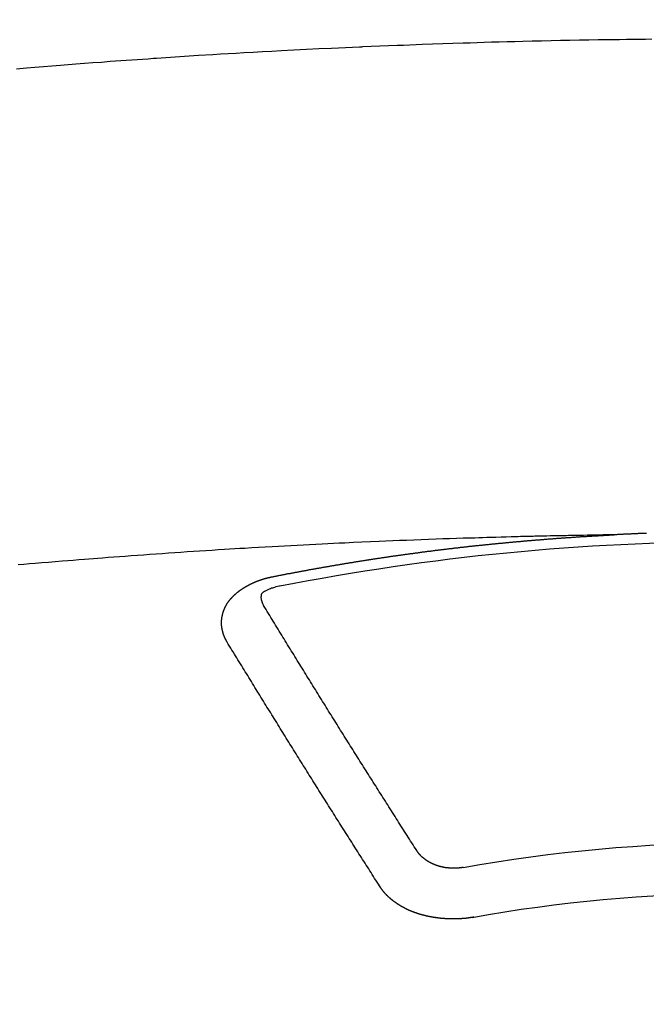
# Model space of a CAD drawing. Extents: x 0 to 26473, y -25 to 8845.
# Drawn here: x 15660 to 15668, y 7019 to 7032 of the extents above; entities that cross this region are included whole.
import ezdxf

# ---------------------------------------------------------------- set-up
doc = ezdxf.new("R2010")
doc.units = 0
doc.header["$LTSCALE"] = 50
doc.header["$MEASUREMENT"] = 0
doc.layers.get('0').update_dxf_attribs({"linetype": 'CONTINUOUS'})
doc.layers.add('150-機器', color=8, linetype='CONTINUOUS')
doc.layers.add('160-文字', color=254, linetype='CONTINUOUS')
doc.styles.add('KH001', font='txt')
doc.dimstyles.new('KH1xx030', dxfattribs={"dimscale": 30, "dimtxt": 2, "dimasz": 0.6, "dimexe": 0.3, "dimexo": 1.2, "dimgap": 0.5, "dimtad": 3, "dimdec": 1, "dimdsep": 46, "dimlunit": 6, "dimtxsty": 'KH001', "dimblk": 'DOT', "dimcen": 1, "dimdle": 1, "dimclrd": 256, "dimclre": 256, "dimclrt": 256, "dimadec": 0, "dimazin": 0, "dimtfac": 1, "dimtdec": 1, "dimtix": 1, "dimtmove": 2, "dimatfit": 3, "dimldrblk": 'CLOSEDBLANK', "dimfxl": 1, "dimtolj": 1, "dimtzin": 0, "dimlwd": -1, "dimlwe": -1, "dimarcsym": 0})

# ---------------------------------------------------------------- blocks, each defined once
blk = doc.blocks.new('F402_H')
at = {"layer": '150-機器', "color": 13, "linetype": 'Continuous'}
for points in [[(9.521, -259.966), (9.388, -259.954), (9.276, -259.945), (9.163, -259.936), (9.05, -259.926), (8.938, -259.917), (8.886, -259.913), (8.835, -259.909), (8.784, -259.905), (8.732, -259.901), (8.619, -259.893), (8.506, -259.884), (8.393, -259.876), (8.28, -259.867), (8.209, -259.862), (8.137, -259.857), (8.065, -259.852), (7.993, -259.847), (7.921, -259.842), (7.849, -259.837), (7.777, -259.832), (7.705, -259.827), (7.695, -259.826), (7.684, -259.825), (7.674, -259.824), (7.664, -259.824), (7.478, -259.811), (7.293, -259.798), (7.107, -259.787), (6.921, -259.776), (6.818, -259.77), (6.715, -259.764), (6.611, -259.758), (6.508, -259.752), (6.384, -259.745), (6.26, -259.738), (6.136, -259.731), (6.011, -259.724), (5.846, -259.715), (5.68, -259.707), (5.515, -259.699), (5.349, -259.691), (5.256, -259.687), (5.162, -259.683), (5.069, -259.678), (4.975, -259.674), (4.965, -259.674), (4.955, -259.673), (4.945, -259.673), (4.934, -259.672), (4.82, -259.667), (4.706, -259.662), (4.592, -259.658), (4.477, -259.654), (4.394, -259.651), (4.311, -259.648), (4.228, -259.644), (4.145, -259.641), (4.01, -259.636), (3.875, -259.632), (3.74, -259.627), (3.605, -259.623), (3.511, -259.62), (3.417, -259.617), (3.324, -259.614), (3.23, -259.611), (3.126, -259.608), (3.022, -259.605), (2.918, -259.603), (2.814, -259.6), (2.689, -259.597), (2.564, -259.594), (2.439, -259.592), (2.314, -259.589), (2.189, -259.587), (2.064, -259.584), (1.939, -259.582), (1.814, -259.58), (1.72, -259.579), (1.626, -259.578), (1.532, -259.576), (1.439, -259.575), (1.355, -259.574), (1.272, -259.573), (1.189, -259.572), (1.105, -259.571)], [(1.175, -266.117), (1.181, -266.117), (1.188, -266.117), (1.194, -266.117), (1.201, -266.118), (1.208, -266.118), (1.214, -266.118), (1.221, -266.118), (1.228, -266.119), (1.234, -266.119), (1.241, -266.119), (1.248, -266.12), (1.254, -266.12), (1.261, -266.12), (1.268, -266.12), (1.275, -266.121), (1.281, -266.121), (1.288, -266.121), (1.295, -266.122), (1.301, -266.122), (1.308, -266.122), (1.315, -266.123), (1.321, -266.123), (1.328, -266.123), (1.335, -266.123), (1.342, -266.124), (1.348, -266.124), (1.355, -266.124), (1.362, -266.125), (1.368, -266.125), (1.375, -266.125), (1.382, -266.126), (1.388, -266.126), (1.395, -266.126), (1.402, -266.127), (1.408, -266.127), (1.415, -266.127), (1.422, -266.128), (1.429, -266.128), (1.435, -266.128), (1.442, -266.128), (1.449, -266.129), (1.455, -266.129), (1.462, -266.129), (1.469, -266.13), (1.475, -266.13), (1.482, -266.13), (1.489, -266.131), (1.495, -266.131), (1.502, -266.131), (1.509, -266.132), (1.516, -266.132), (1.522, -266.132), (1.529, -266.133), (1.536, -266.133), (1.542, -266.133), (1.549, -266.134), (1.556, -266.134), (1.561, -266.134), (1.568, -266.135), (1.575, -266.135), (1.581, -266.135), (1.588, -266.136), (1.595, -266.136), (1.602, -266.136)], [(1.595, -266.136), (1.673, -266.137), (1.75, -266.139), (1.828, -266.14), (1.905, -266.142), (1.958, -266.143), (2.011, -266.144), (2.064, -266.145), (2.117, -266.146), (2.147, -266.146), (2.178, -266.147), (2.208, -266.147), (2.238, -266.148), (2.269, -266.148), (2.299, -266.149), (2.329, -266.149), (2.359, -266.15), (2.382, -266.15), (2.404, -266.151), (2.427, -266.151), (2.45, -266.152), (2.495, -266.153), (2.541, -266.154), (2.587, -266.155), (2.632, -266.156), (2.655, -266.156), (2.678, -266.157), (2.7, -266.157), (2.723, -266.158), (2.753, -266.158), (2.783, -266.159), (2.814, -266.16), (2.844, -266.161), (2.874, -266.162), (2.905, -266.163), (2.935, -266.164), (2.966, -266.165), (3.034, -266.167), (3.102, -266.168), (3.17, -266.17), (3.238, -266.172), (3.291, -266.173), (3.343, -266.175), (3.396, -266.177), (3.449, -266.179), (3.488, -266.18), (3.527, -266.181), (3.566, -266.182), (3.605, -266.183), (3.694, -266.186), (3.784, -266.189), (3.873, -266.192), (3.963, -266.196), (4.061, -266.199), (4.159, -266.203), (4.258, -266.207), (4.356, -266.211), (4.446, -266.214), (4.537, -266.218), (4.627, -266.222), (4.718, -266.226), (4.831, -266.23), (4.944, -266.235), (5.057, -266.24), (5.171, -266.246), (5.246, -266.249), (5.321, -266.253), (5.397, -266.257), (5.472, -266.261), (5.555, -266.265), (5.637, -266.269), (5.72, -266.273), (5.803, -266.277), (5.886, -266.282), (5.969, -266.286), (6.051, -266.291), (6.134, -266.295), (6.224, -266.301), (6.314, -266.306), (6.404, -266.311), (6.494, -266.316), (6.562, -266.32), (6.629, -266.324), (6.697, -266.328), (6.764, -266.332), (6.847, -266.337), (6.929, -266.343), (7.012, -266.348), (7.095, -266.353), (7.177, -266.359), (7.259, -266.364), (7.341, -266.37), (7.424, -266.375), (7.506, -266.381), (7.588, -266.387), (7.671, -266.392), (7.753, -266.398), (7.835, -266.404), (7.917, -266.41), (8, -266.416), (8.082, -266.422), (8.156, -266.428), (8.231, -266.434), (8.306, -266.439), (8.38, -266.445), (8.44, -266.45), (8.499, -266.454), (8.559, -266.458), (8.619, -266.463), (8.693, -266.469), (8.767, -266.475), (8.841, -266.481), (8.916, -266.487), (9.005, -266.494), (9.094, -266.502), (9.184, -266.509), (9.273, -266.517), (9.347, -266.523), (9.421, -266.53), (9.496, -266.536)], [(6.135, -266.693), (6.125, -266.691), (6.116, -266.689), (6.107, -266.687), (6.098, -266.685), (6.089, -266.684), (6.079, -266.682), (6.07, -266.68), (6.061, -266.678), (6.052, -266.676), (6.043, -266.674), (6.033, -266.673), (6.024, -266.671), (6.015, -266.669), (6.006, -266.667), (5.997, -266.665), (5.987, -266.664), (5.979, -266.662), (5.97, -266.66), (5.961, -266.658), (5.951, -266.656), (5.942, -266.655), (5.933, -266.653), (5.924, -266.651), (5.915, -266.65), (5.905, -266.649), (5.896, -266.647), (5.887, -266.645), (5.878, -266.643), (5.868, -266.641), (5.859, -266.64), (5.85, -266.638), (5.841, -266.636), (5.832, -266.634), (5.822, -266.633), (5.813, -266.631), (5.804, -266.629), (5.795, -266.627), (5.785, -266.626), (5.776, -266.624), (5.767, -266.622), (5.758, -266.621), (5.748, -266.619), (5.739, -266.617), (5.73, -266.615), (5.721, -266.614), (5.711, -266.612), (5.702, -266.61), (5.693, -266.609), (5.683, -266.607), (5.674, -266.605), (5.665, -266.603), (5.656, -266.602), (5.646, -266.6), (5.637, -266.598), (5.628, -266.597), (5.619, -266.595), (5.609, -266.593), (5.601, -266.592), (5.592, -266.59), (5.582, -266.588), (5.573, -266.587), (5.564, -266.585), (5.555, -266.583), (5.545, -266.582), (5.536, -266.58), (5.527, -266.578), (5.517, -266.577), (5.508, -266.575), (5.499, -266.573), (5.49, -266.572), (5.48, -266.57), (5.471, -266.568), (5.462, -266.567), (5.452, -266.565), (5.443, -266.564), (5.434, -266.562), (5.424, -266.56), (5.415, -266.559), (5.406, -266.557), (5.397, -266.555), (5.387, -266.554), (5.378, -266.552), (5.369, -266.551), (5.359, -266.549), (5.35, -266.547), (5.341, -266.546), (5.331, -266.544), (5.322, -266.543), (5.313, -266.541), (5.303, -266.539), (5.294, -266.538), (5.285, -266.536), (5.275, -266.535), (5.266, -266.533), (5.257, -266.532), (5.247, -266.53), (5.238, -266.528), (5.229, -266.527), (5.22, -266.525), (5.211, -266.524), (5.202, -266.522), (5.192, -266.521), (5.183, -266.519), (5.174, -266.517), (5.164, -266.516), (5.155, -266.514), (5.146, -266.513), (5.136, -266.511), (5.127, -266.51), (5.118, -266.508), (5.108, -266.507), (5.099, -266.505), (5.089, -266.504), (5.08, -266.502), (5.071, -266.501), (5.061, -266.499), (5.052, -266.498), (5.043, -266.496), (5.033, -266.495), (5.024, -266.493), (5.015, -266.492), (5.005, -266.49), (4.996, -266.489), (4.986, -266.487), (4.977, -266.486), (4.968, -266.484), (4.958, -266.483), (4.949, -266.481), (4.94, -266.48), (4.93, -266.478), (4.921, -266.477), (4.911, -266.475), (4.902, -266.474), (4.893, -266.472), (4.883, -266.471), (4.874, -266.469), (4.864, -266.468), (4.855, -266.466), (4.847, -266.465), (4.837, -266.464), (4.828, -266.462), (4.818, -266.461), (4.809, -266.459), (4.8, -266.458), (4.79, -266.456), (4.781, -266.455), (4.771, -266.453), (4.762, -266.452), (4.753, -266.451), (4.743, -266.449), (4.734, -266.448), (4.724, -266.446), (4.715, -266.445), (4.706, -266.444), (4.696, -266.442), (4.687, -266.441), (4.677, -266.439), (4.668, -266.438), (4.659, -266.437), (4.649, -266.435), (4.64, -266.434), (4.63, -266.432), (4.621, -266.431), (4.611, -266.43), (4.602, -266.428), (4.593, -266.427), (4.583, -266.425), (4.574, -266.424), (4.564, -266.423), (4.555, -266.421), (4.545, -266.42), (4.536, -266.419), (4.527, -266.417), (4.517, -266.416), (4.508, -266.415), (4.498, -266.413), (4.489, -266.412), (4.479, -266.411), (4.471, -266.409), (4.461, -266.408), (4.452, -266.407), (4.443, -266.405), (4.433, -266.404), (4.424, -266.403), (4.414, -266.401), (4.405, -266.4), (4.395, -266.399), (4.386, -266.397), (4.376, -266.396), (4.367, -266.395), (4.357, -266.393), (4.348, -266.392), (4.339, -266.391), (4.329, -266.389), (4.32, -266.388), (4.31, -266.387), (4.301, -266.386), (4.291, -266.384), (4.282, -266.383), (4.272, -266.382), (4.263, -266.38), (4.253, -266.379), (4.244, -266.378), (4.234, -266.377), (4.225, -266.375), (4.215, -266.374), (4.206, -266.373), (4.197, -266.372), (4.187, -266.37), (4.178, -266.369), (4.168, -266.368), (4.159, -266.367), (4.149, -266.365), (4.14, -266.364), (4.13, -266.363), (4.121, -266.362), (4.111, -266.36), (4.102, -266.359), (4.093, -266.358), (4.084, -266.357), (4.074, -266.355), (4.065, -266.354), (4.055, -266.353), (4.046, -266.352), (4.036, -266.351), (4.027, -266.349), (4.017, -266.348), (4.008, -266.347), (3.998, -266.346), (3.989, -266.345), (3.979, -266.343), (3.97, -266.342), (3.96, -266.341), (3.951, -266.34), (3.941, -266.339), (3.932, -266.337), (3.922, -266.336), (3.913, -266.335), (3.903, -266.334), (3.894, -266.333), (3.884, -266.332), (3.875, -266.33), (3.865, -266.329), (3.856, -266.328), (3.846, -266.327), (3.837, -266.326), (3.827, -266.325), (3.817, -266.323), (3.808, -266.322), (3.798, -266.321), (3.789, -266.32), (3.779, -266.319), (3.77, -266.318), (3.76, -266.317), (3.751, -266.316), (3.741, -266.314), (3.732, -266.313), (3.722, -266.312), (3.714, -266.311), (3.704, -266.31), (3.695, -266.309), (3.685, -266.308), (3.676, -266.307), (3.666, -266.306), (3.656, -266.304), (3.647, -266.303), (3.637, -266.302), (3.628, -266.301), (3.618, -266.3), (3.609, -266.299), (3.599, -266.298), (3.59, -266.297), (3.58, -266.296), (3.571, -266.295), (3.561, -266.294), (3.551, -266.293), (3.542, -266.291), (3.532, -266.29), (3.523, -266.289), (3.513, -266.288), (3.504, -266.287), (3.494, -266.286), (3.485, -266.285), (3.475, -266.284), (3.465, -266.283), (3.456, -266.282), (3.446, -266.281), (3.437, -266.28), (3.427, -266.279), (3.418, -266.278), (3.408, -266.277), (3.399, -266.276), (3.389, -266.275), (3.379, -266.274), (3.37, -266.273), (3.36, -266.273), (3.351, -266.272), (3.342, -266.271), (3.333, -266.27), (3.323, -266.269), (3.313, -266.268), (3.304, -266.267), (3.294, -266.266), (3.285, -266.265), (3.275, -266.264), (3.266, -266.263), (3.256, -266.262), (3.246, -266.261), (3.237, -266.26), (3.227, -266.259), (3.218, -266.258), (3.208, -266.257), (3.199, -266.256), (3.189, -266.255), (3.179, -266.254), (3.17, -266.253), (3.16, -266.252), (3.151, -266.251), (3.141, -266.25), (3.131, -266.249), (3.122, -266.248), (3.112, -266.248), (3.103, -266.247), (3.093, -266.246), (3.083, -266.245), (3.074, -266.244), (3.064, -266.243), (3.055, -266.242), (3.045, -266.241), (3.035, -266.24), (3.026, -266.239), (3.016, -266.238), (3.007, -266.237), (2.997, -266.237), (2.987, -266.236), (2.978, -266.235), (2.968, -266.234), (2.96, -266.233), (2.95, -266.232), (2.94, -266.231), (2.931, -266.23), (2.921, -266.229), (2.912, -266.229), (2.902, -266.228), (2.892, -266.227), (2.883, -266.226), (2.873, -266.225), (2.864, -266.224), (2.854, -266.223), (2.844, -266.223), (2.835, -266.222), (2.825, -266.221), (2.815, -266.22), (2.806, -266.219), (2.796, -266.218), (2.787, -266.217), (2.777, -266.217), (2.767, -266.216), (2.758, -266.215), (2.748, -266.214), (2.739, -266.213), (2.729, -266.212), (2.719, -266.212), (2.71, -266.211), (2.7, -266.21), (2.69, -266.209), (2.681, -266.208), (2.671, -266.208), (2.662, -266.207), (2.652, -266.206), (2.642, -266.205), (2.633, -266.204), (2.623, -266.204), (2.613, -266.203), (2.604, -266.202), (2.594, -266.201), (2.585, -266.201), (2.576, -266.2), (2.566, -266.199), (2.557, -266.198), (2.547, -266.197), (2.537, -266.197), (2.528, -266.196), (2.518, -266.195), (2.508, -266.194), (2.499, -266.194), (2.489, -266.193), (2.479, -266.192), (2.47, -266.191), (2.46, -266.191), (2.451, -266.19), (2.441, -266.189), (2.431, -266.188), (2.422, -266.188), (2.412, -266.187), (2.402, -266.186), (2.393, -266.186), (2.383, -266.185), (2.373, -266.184), (2.364, -266.183), (2.354, -266.183), (2.344, -266.182), (2.335, -266.181), (2.325, -266.181), (2.315, -266.18), (2.306, -266.179), (2.296, -266.178), (2.287, -266.178), (2.277, -266.177), (2.267, -266.176), (2.258, -266.176), (2.248, -266.175), (2.238, -266.174), (2.229, -266.174), (2.219, -266.173), (2.21, -266.172), (2.201, -266.172), (2.191, -266.171), (2.181, -266.17), (2.172, -266.17), (2.162, -266.169), (2.152, -266.168), (2.143, -266.168), (2.133, -266.167), (2.123, -266.166), (2.114, -266.166), (2.104, -266.165), (2.094, -266.165), (2.085, -266.164), (2.075, -266.163), (2.065, -266.163), (2.056, -266.162), (2.046, -266.161), (2.036, -266.161), (2.027, -266.16), (2.017, -266.16), (2.007, -266.159), (1.998, -266.158), (1.988, -266.158), (1.978, -266.157), (1.969, -266.157), (1.959, -266.156), (1.949, -266.156), (1.94, -266.155), (1.93, -266.154), (1.92, -266.154), (1.911, -266.153), (1.901, -266.153), (1.891, -266.152), (1.881, -266.152), (1.872, -266.151), (1.862, -266.15), (1.852, -266.15), (1.843, -266.149), (1.834, -266.149), (1.824, -266.148), (1.815, -266.148), (1.805, -266.147), (1.795, -266.147), (1.786, -266.146), (1.776, -266.146), (1.766, -266.145), (1.757, -266.145), (1.747, -266.144), (1.737, -266.143), (1.728, -266.143), (1.718, -266.142), (1.708, -266.142), (1.698, -266.141), (1.689, -266.141), (1.679, -266.14), (1.669, -266.14), (1.66, -266.139), (1.65, -266.139), (1.64, -266.138), (1.631, -266.138), (1.621, -266.137), (1.611, -266.137), (1.602, -266.136)], [(6.73, -267.557), (6.731, -267.555), (6.732, -267.553), (6.733, -267.551), (6.735, -267.549), (6.735, -267.546), (6.736, -267.544), (6.737, -267.542), (6.738, -267.54), (6.74, -267.538), (6.741, -267.536), (6.742, -267.534), (6.743, -267.531), (6.744, -267.529), (6.745, -267.527), (6.747, -267.525), (6.748, -267.523), (6.749, -267.521), (6.75, -267.518), (6.751, -267.516), (6.752, -267.514), (6.753, -267.512), (6.754, -267.51), (6.755, -267.508), (6.756, -267.505), (6.758, -267.503), (6.759, -267.501), (6.76, -267.499), (6.761, -267.497), (6.762, -267.494), (6.763, -267.492), (6.764, -267.49), (6.765, -267.488), (6.765, -267.486), (6.766, -267.484), (6.767, -267.481), (6.768, -267.479), (6.769, -267.477), (6.77, -267.475), (6.771, -267.472), (6.772, -267.47), (6.772, -267.468), (6.773, -267.466), (6.774, -267.464), (6.775, -267.461), (6.776, -267.459), (6.776, -267.457), (6.777, -267.455), (6.778, -267.453), (6.779, -267.45), (6.779, -267.448), (6.78, -267.446), (6.781, -267.444), (6.782, -267.441), (6.782, -267.439), (6.783, -267.437), (6.784, -267.435), (6.784, -267.432), (6.785, -267.43), (6.785, -267.428), (6.786, -267.426), (6.787, -267.423), (6.787, -267.421), (6.788, -267.419), (6.788, -267.417), (6.789, -267.414), (6.79, -267.412), (6.79, -267.41), (6.791, -267.408), (6.791, -267.405), (6.792, -267.403), (6.792, -267.402), (6.793, -267.4), (6.793, -267.397), (6.794, -267.395), (6.794, -267.393), (6.794, -267.391), (6.795, -267.388), (6.795, -267.386), (6.796, -267.384), (6.796, -267.382), (6.797, -267.379), (6.797, -267.377), (6.797, -267.375), (6.798, -267.373), (6.798, -267.37), (6.798, -267.368), (6.799, -267.366), (6.799, -267.364), (6.799, -267.361), (6.8, -267.359), (6.8, -267.357), (6.8, -267.355), (6.8, -267.352), (6.801, -267.35), (6.801, -267.348), (6.801, -267.346), (6.801, -267.343), (6.802, -267.341), (6.802, -267.339), (6.802, -267.337), (6.802, -267.334), (6.802, -267.332), (6.802, -267.33), (6.803, -267.328), (6.803, -267.325), (6.803, -267.323), (6.803, -267.321), (6.803, -267.319), (6.803, -267.316), (6.803, -267.314), (6.803, -267.312), (6.803, -267.309), (6.803, -267.307), (6.803, -267.305), (6.803, -267.303), (6.803, -267.3), (6.803, -267.298), (6.803, -267.296), (6.803, -267.294), (6.803, -267.291), (6.803, -267.289), (6.803, -267.287), (6.803, -267.285), (6.803, -267.282), (6.803, -267.28), (6.803, -267.278), (6.803, -267.276), (6.802, -267.273), (6.802, -267.271), (6.802, -267.269), (6.802, -267.267), (6.802, -267.264), (6.802, -267.262), (6.801, -267.26), (6.801, -267.258), (6.801, -267.255), (6.801, -267.253), (6.801, -267.251), (6.8, -267.249), (6.8, -267.246), (6.8, -267.244), (6.8, -267.242), (6.799, -267.24), (6.799, -267.237), (6.799, -267.235), (6.798, -267.233), (6.798, -267.231), (6.798, -267.228), (6.797, -267.226), (6.797, -267.224), (6.796, -267.222), (6.796, -267.219), (6.796, -267.217), (6.795, -267.215), (6.795, -267.213), (6.794, -267.211), (6.794, -267.208), (6.793, -267.206), (6.793, -267.204), (6.793, -267.202), (6.792, -267.199), (6.792, -267.197), (6.791, -267.195), (6.791, -267.193), (6.79, -267.191), (6.789, -267.188), (6.789, -267.186), (6.788, -267.184), (6.788, -267.182), (6.787, -267.179), (6.787, -267.177), (6.786, -267.175), (6.785, -267.173), (6.785, -267.171), (6.784, -267.168), (6.783, -267.166), (6.783, -267.164), (6.782, -267.162), (6.781, -267.16), (6.781, -267.157), (6.78, -267.155), (6.779, -267.153), (6.778, -267.151), (6.778, -267.149), (6.777, -267.147), (6.776, -267.144), (6.775, -267.142), (6.775, -267.14), (6.774, -267.138), (6.773, -267.136), (6.772, -267.133), (6.771, -267.131), (6.77, -267.129), (6.77, -267.127), (6.769, -267.125), (6.768, -267.123), (6.767, -267.12), (6.766, -267.118), (6.765, -267.116), (6.764, -267.114), (6.763, -267.112), (6.762, -267.11), (6.761, -267.108), (6.76, -267.105), (6.759, -267.103), (6.758, -267.101), (6.757, -267.099), (6.756, -267.097), (6.755, -267.095), (6.754, -267.093), (6.753, -267.091), (6.752, -267.088), (6.751, -267.086), (6.75, -267.084), (6.749, -267.082), (6.748, -267.08), (6.747, -267.078), (6.745, -267.076), (6.744, -267.074), (6.743, -267.072), (6.742, -267.07), (6.741, -267.067), (6.74, -267.065), (6.738, -267.063), (6.737, -267.061), (6.736, -267.059), (6.735, -267.057), (6.734, -267.055), (6.733, -267.053), (6.732, -267.051), (6.731, -267.049), (6.729, -267.047), (6.728, -267.045), (6.727, -267.043), (6.725, -267.041), (6.724, -267.039), (6.723, -267.037), (6.721, -267.034), (6.72, -267.032), (6.718, -267.03), (6.717, -267.028), (6.716, -267.026), (6.714, -267.025), (6.713, -267.023), (6.711, -267.021), (6.71, -267.019), (6.708, -267.017), (6.707, -267.015), (6.705, -267.013), (6.704, -267.011), (6.702, -267.009), (6.701, -267.007), (6.699, -267.005), (6.698, -267.003), (6.696, -267.002), (6.695, -267), (6.693, -266.998), (6.692, -266.996), (6.69, -266.994), (6.688, -266.992), (6.687, -266.99), (6.685, -266.988), (6.683, -266.986), (6.682, -266.984), (6.68, -266.982), (6.678, -266.98), (6.677, -266.978), (6.675, -266.976), (6.673, -266.974), (6.672, -266.972), (6.67, -266.971), (6.668, -266.969), (6.666, -266.967), (6.665, -266.965), (6.663, -266.963), (6.661, -266.961), (6.659, -266.959), (6.658, -266.957), (6.656, -266.956), (6.654, -266.954), (6.652, -266.952), (6.65, -266.95), (6.648, -266.948), (6.647, -266.946), (6.645, -266.944), (6.643, -266.943), (6.641, -266.941), (6.639, -266.939), (6.637, -266.937), (6.635, -266.935), (6.633, -266.933), (6.631, -266.932), (6.629, -266.93), (6.627, -266.928), (6.625, -266.926), (6.623, -266.924), (6.621, -266.923), (6.619, -266.921), (6.617, -266.919), (6.615, -266.917), (6.613, -266.916), (6.611, -266.914), (6.609, -266.912), (6.607, -266.91), (6.605, -266.909), (6.603, -266.907), (6.601, -266.905), (6.599, -266.903), (6.597, -266.902), (6.595, -266.9), (6.593, -266.898), (6.591, -266.897), (6.588, -266.895), (6.586, -266.893), (6.584, -266.891), (6.582, -266.89), (6.58, -266.888), (6.578, -266.886), (6.575, -266.885), (6.573, -266.883), (6.571, -266.881), (6.569, -266.88), (6.567, -266.878), (6.564, -266.876), (6.562, -266.875), (6.56, -266.873), (6.558, -266.871), (6.555, -266.87), (6.553, -266.868), (6.551, -266.867), (6.549, -266.865), (6.546, -266.863), (6.544, -266.862), (6.542, -266.86), (6.539, -266.859), (6.537, -266.857), (6.535, -266.855), (6.532, -266.854), (6.53, -266.852), (6.528, -266.851), (6.525, -266.849), (6.523, -266.848), (6.521, -266.846), (6.518, -266.844), (6.516, -266.843), (6.513, -266.841), (6.511, -266.84), (6.509, -266.838), (6.506, -266.837), (6.504, -266.835), (6.501, -266.834), (6.499, -266.832), (6.496, -266.831), (6.494, -266.829), (6.491, -266.828), (6.489, -266.826), (6.486, -266.825), (6.484, -266.823), (6.481, -266.822), (6.479, -266.821), (6.476, -266.819), (6.474, -266.818), (6.471, -266.816), (6.469, -266.815), (6.466, -266.813), (6.464, -266.812), (6.461, -266.81), (6.458, -266.809), (6.456, -266.808), (6.453, -266.806), (6.451, -266.805), (6.448, -266.803), (6.446, -266.802), (6.443, -266.801), (6.44, -266.799), (6.438, -266.798), (6.435, -266.797), (6.432, -266.795), (6.43, -266.794), (6.427, -266.793), (6.424, -266.791), (6.422, -266.79), (6.419, -266.789), (6.416, -266.787), (6.414, -266.786), (6.411, -266.785), (6.408, -266.783), (6.406, -266.782), (6.403, -266.781), (6.4, -266.78), (6.397, -266.778), (6.395, -266.777), (6.392, -266.776), (6.389, -266.774), (6.386, -266.773), (6.384, -266.772), (6.381, -266.771), (6.378, -266.77), (6.375, -266.768), (6.372, -266.767), (6.37, -266.766), (6.367, -266.765), (6.364, -266.763), (6.361, -266.762), (6.358, -266.761), (6.357, -266.76), (6.354, -266.759), (6.351, -266.758), (6.348, -266.756), (6.345, -266.755), (6.342, -266.754), (6.339, -266.753), (6.337, -266.752), (6.334, -266.751), (6.331, -266.75), (6.328, -266.748), (6.325, -266.747), (6.322, -266.746), (6.319, -266.745), (6.316, -266.744), (6.313, -266.743), (6.31, -266.742), (6.308, -266.741), (6.305, -266.74), (6.302, -266.739), (6.299, -266.738), (6.296, -266.737), (6.293, -266.736), (6.29, -266.735), (6.287, -266.734), (6.284, -266.733), (6.281, -266.731), (6.278, -266.73), (6.275, -266.729), (6.272, -266.729), (6.269, -266.728), (6.266, -266.727), (6.263, -266.726), (6.26, -266.725), (6.257, -266.724), (6.254, -266.723), (6.251, -266.722), (6.248, -266.721), (6.245, -266.72), (6.242, -266.719), (6.238, -266.718), (6.235, -266.717), (6.232, -266.716), (6.229, -266.716), (6.226, -266.715), (6.223, -266.714), (6.22, -266.713), (6.217, -266.712), (6.214, -266.711), (6.211, -266.711), (6.207, -266.71), (6.204, -266.709), (6.201, -266.708), (6.198, -266.707), (6.195, -266.707), (6.192, -266.706), (6.189, -266.705), (6.185, -266.704), (6.182, -266.704), (6.179, -266.703), (6.176, -266.702), (6.173, -266.701), (6.17, -266.701), (6.166, -266.7), (6.163, -266.699), (6.16, -266.698), (6.157, -266.698), (6.154, -266.697), (6.15, -266.696), (6.147, -266.695), (6.144, -266.695), (6.141, -266.694), (6.138, -266.693), (6.135, -266.693)], [(6.021, -266.811), (6.041, -266.817), (6.062, -266.822), (6.083, -266.827), (6.103, -266.833), (6.116, -266.837), (6.129, -266.841), (6.141, -266.845), (6.154, -266.85), (6.172, -266.857), (6.189, -266.866), (6.206, -266.874), (6.224, -266.883), (6.235, -266.888), (6.247, -266.894), (6.257, -266.9), (6.266, -266.908), (6.273, -266.919), (6.278, -266.933), (6.281, -266.948), (6.282, -266.963), (6.278, -266.992), (6.27, -267.02), (6.259, -267.047), (6.246, -267.073)], [(4.218, -270.316), (4.234, -270.291), (4.251, -270.266), (4.267, -270.241), (4.283, -270.216), (4.299, -270.191), (4.315, -270.166), (4.331, -270.141), (4.347, -270.116), (4.363, -270.091), (4.379, -270.066), (4.395, -270.041), (4.411, -270.016), (4.427, -269.991), (4.443, -269.966), (4.459, -269.941), (4.474, -269.916), (4.49, -269.891), (4.506, -269.865), (4.522, -269.84), (4.538, -269.815), (4.554, -269.79), (4.57, -269.765), (4.586, -269.739), (4.602, -269.714), (4.618, -269.689), (4.634, -269.665), (4.65, -269.639), (4.666, -269.614), (4.682, -269.589), (4.698, -269.563), (4.714, -269.538), (4.73, -269.513), (4.746, -269.488), (4.762, -269.462), (4.778, -269.437), (4.794, -269.412), (4.81, -269.386), (4.826, -269.361), (4.842, -269.335), (4.858, -269.31), (4.874, -269.286), (4.89, -269.26), (4.906, -269.235), (4.922, -269.209), (4.938, -269.184), (4.954, -269.159), (4.97, -269.133), (4.986, -269.108), (5.002, -269.082), (5.018, -269.057), (5.034, -269.031), (5.05, -269.006), (5.066, -268.98), (5.082, -268.955), (5.098, -268.929), (5.114, -268.905), (5.13, -268.879), (5.146, -268.854), (5.162, -268.828), (5.178, -268.802), (5.194, -268.777), (5.21, -268.751), (5.226, -268.726), (5.241, -268.7), (5.257, -268.674), (5.273, -268.649), (5.289, -268.623), (5.305, -268.598), (5.321, -268.572), (5.337, -268.546), (5.353, -268.522), (5.369, -268.496), (5.385, -268.47), (5.401, -268.445), (5.417, -268.419), (5.433, -268.393), (5.449, -268.367), (5.465, -268.342), (5.481, -268.316), (5.497, -268.29), (5.513, -268.264), (5.529, -268.239), (5.545, -268.213), (5.561, -268.187), (5.577, -268.161), (5.593, -268.136), (5.608, -268.111), (5.624, -268.085), (5.64, -268.059), (5.656, -268.033), (5.672, -268.007), (5.688, -267.981), (5.704, -267.956), (5.72, -267.93), (5.736, -267.904), (5.752, -267.878), (5.768, -267.852), (5.784, -267.826), (5.8, -267.8), (5.816, -267.775), (5.832, -267.749), (5.848, -267.723), (5.864, -267.697), (5.88, -267.672), (5.896, -267.646), (5.912, -267.62), (5.928, -267.594), (5.944, -267.568), (5.96, -267.542), (5.976, -267.516), (5.991, -267.49), (6.007, -267.464), (6.023, -267.437), (6.039, -267.411), (6.055, -267.386), (6.071, -267.36), (6.087, -267.334), (6.103, -267.308), (6.119, -267.282), (6.135, -267.256), (6.151, -267.23), (6.166, -267.204), (6.182, -267.178), (6.198, -267.151), (6.214, -267.125), (6.23, -267.099), (6.246, -267.073)], [(4.695, -270.81), (4.711, -270.786), (4.727, -270.761), (4.743, -270.736), (4.759, -270.711), (4.776, -270.686), (4.792, -270.661), (4.808, -270.635), (4.824, -270.61), (4.84, -270.585), (4.855, -270.56), (4.871, -270.535), (4.887, -270.509), (4.903, -270.484), (4.919, -270.459), (4.935, -270.434), (4.951, -270.41), (4.968, -270.384), (4.984, -270.359), (5, -270.334), (5.016, -270.308), (5.032, -270.283), (5.048, -270.258), (5.064, -270.232), (5.08, -270.207), (5.096, -270.182), (5.112, -270.156), (5.128, -270.131), (5.144, -270.106), (5.16, -270.08), (5.177, -270.055), (5.193, -270.031), (5.209, -270.005), (5.225, -269.98), (5.24, -269.954), (5.256, -269.929), (5.272, -269.904), (5.288, -269.878), (5.304, -269.853), (5.32, -269.827), (5.336, -269.802), (5.352, -269.776), (5.368, -269.751), (5.385, -269.725), (5.401, -269.7), (5.417, -269.674), (5.433, -269.65), (5.449, -269.624), (5.465, -269.599), (5.481, -269.573), (5.497, -269.548), (5.513, -269.522), (5.529, -269.496), (5.545, -269.471), (5.561, -269.445), (5.577, -269.42), (5.593, -269.394), (5.608, -269.368), (5.625, -269.343), (5.641, -269.317), (5.657, -269.291), (5.673, -269.267), (5.689, -269.241), (5.705, -269.215), (5.721, -269.19), (5.737, -269.164), (5.753, -269.138), (5.769, -269.113), (5.785, -269.087), (5.801, -269.061), (5.817, -269.035), (5.833, -269.01), (5.849, -268.984), (5.865, -268.958), (5.881, -268.932), (5.898, -268.908), (5.914, -268.882), (5.93, -268.856), (5.946, -268.83), (5.962, -268.804), (5.978, -268.778), (5.993, -268.753), (6.009, -268.727), (6.025, -268.701), (6.041, -268.675), (6.057, -268.649), (6.073, -268.623), (6.089, -268.597), (6.105, -268.571), (6.121, -268.546), (6.137, -268.521), (6.153, -268.495), (6.169, -268.469), (6.185, -268.443), (6.202, -268.417), (6.218, -268.391), (6.234, -268.365), (6.25, -268.339), (6.266, -268.313), (6.282, -268.287), (6.298, -268.261), (6.314, -268.235), (6.33, -268.209), (6.346, -268.183), (6.361, -268.157), (6.377, -268.132), (6.393, -268.106), (6.409, -268.08), (6.425, -268.053), (6.441, -268.027), (6.457, -268.001), (6.473, -267.975), (6.489, -267.949), (6.505, -267.923), (6.521, -267.897), (6.537, -267.871), (6.553, -267.844), (6.569, -267.818), (6.586, -267.792), (6.602, -267.767), (6.618, -267.741), (6.634, -267.715), (6.65, -267.688), (6.666, -267.662), (6.682, -267.636), (6.698, -267.61), (6.714, -267.583), (6.73, -267.557)], [(3.605, -270.541), (3.609, -270.541), (3.613, -270.542), (3.616, -270.543), (3.62, -270.543), (3.624, -270.544), (3.628, -270.544), (3.631, -270.545), (3.635, -270.546), (3.639, -270.546), (3.642, -270.546), (3.646, -270.547), (3.65, -270.547), (3.654, -270.548), (3.658, -270.548), (3.661, -270.549), (3.665, -270.549), (3.669, -270.549), (3.673, -270.55), (3.677, -270.55), (3.68, -270.55), (3.684, -270.55), (3.688, -270.551), (3.692, -270.551), (3.696, -270.551), (3.7, -270.551), (3.704, -270.551), (3.707, -270.551), (3.711, -270.552), (3.715, -270.552), (3.719, -270.552), (3.722, -270.552), (3.726, -270.552), (3.73, -270.552), (3.733, -270.552), (3.737, -270.552), (3.741, -270.552), (3.745, -270.552), (3.749, -270.552), (3.753, -270.551), (3.757, -270.551), (3.761, -270.551), (3.764, -270.551), (3.768, -270.551), (3.772, -270.551), (3.776, -270.55), (3.78, -270.55), (3.784, -270.55), (3.788, -270.549), (3.791, -270.549), (3.795, -270.549), (3.799, -270.548), (3.803, -270.548), (3.807, -270.548), (3.811, -270.547), (3.815, -270.547), (3.818, -270.546), (3.822, -270.546), (3.826, -270.545), (3.83, -270.545), (3.834, -270.544), (3.838, -270.544), (3.841, -270.543), (3.845, -270.542), (3.849, -270.542), (3.853, -270.541), (3.857, -270.54), (3.86, -270.54), (3.864, -270.539), (3.868, -270.538), (3.872, -270.537), (3.875, -270.537), (3.879, -270.536), (3.883, -270.535), (3.887, -270.534), (3.89, -270.533), (3.894, -270.532), (3.898, -270.532), (3.902, -270.531), (3.905, -270.53), (3.909, -270.529), (3.913, -270.528), (3.916, -270.527), (3.92, -270.526), (3.924, -270.525), (3.927, -270.524), (3.931, -270.523), (3.934, -270.521), (3.938, -270.52), (3.942, -270.519), (3.945, -270.518), (3.949, -270.517), (3.952, -270.516), (3.956, -270.514), (3.96, -270.513), (3.963, -270.512), (3.967, -270.51), (3.97, -270.509), (3.974, -270.508), (3.977, -270.506), (3.981, -270.505), (3.984, -270.504), (3.988, -270.502), (3.991, -270.501), (3.994, -270.499), (3.998, -270.498), (4.001, -270.496), (4.005, -270.495), (4.008, -270.493), (4.011, -270.492), (4.015, -270.49), (4.018, -270.489), (4.022, -270.487), (4.025, -270.485), (4.028, -270.484), (4.031, -270.482), (4.035, -270.48), (4.038, -270.479), (4.041, -270.477), (4.044, -270.475), (4.048, -270.473), (4.051, -270.472), (4.054, -270.47), (4.057, -270.468), (4.06, -270.466), (4.063, -270.464), (4.066, -270.462), (4.069, -270.461), (4.073, -270.459), (4.076, -270.457), (4.079, -270.455), (4.082, -270.453), (4.085, -270.451), (4.088, -270.449), (4.091, -270.447), (4.093, -270.445), (4.096, -270.443), (4.098, -270.441), (4.101, -270.439), (4.104, -270.437), (4.107, -270.435), (4.11, -270.433), (4.112, -270.431), (4.115, -270.429), (4.118, -270.427), (4.121, -270.424), (4.123, -270.422), (4.126, -270.42), (4.129, -270.418), (4.131, -270.417), (4.134, -270.415), (4.136, -270.412), (4.139, -270.41), (4.142, -270.408), (4.144, -270.406), (4.147, -270.403), (4.149, -270.401), (4.152, -270.399), (4.154, -270.397), (4.156, -270.394), (4.159, -270.392), (4.161, -270.39), (4.163, -270.387), (4.166, -270.385), (4.168, -270.383), (4.17, -270.38), (4.172, -270.378), (4.175, -270.376), (4.177, -270.373), (4.179, -270.371), (4.181, -270.368), (4.183, -270.366), (4.185, -270.364), (4.187, -270.361), (4.189, -270.359), (4.191, -270.356), (4.193, -270.354), (4.195, -270.351), (4.197, -270.349), (4.199, -270.347), (4.2, -270.344), (4.202, -270.342), (4.204, -270.339), (4.206, -270.337), (4.207, -270.334), (4.209, -270.332), (4.211, -270.329), (4.212, -270.327), (4.214, -270.324), (4.215, -270.321), (4.217, -270.319), (4.218, -270.316)], [(3.464, -271.199), (3.467, -271.2), (3.471, -271.201), (3.474, -271.201), (3.478, -271.202), (3.481, -271.202), (3.485, -271.203), (3.488, -271.203), (3.491, -271.204), (3.495, -271.204), (3.498, -271.205), (3.502, -271.206), (3.505, -271.206), (3.509, -271.207), (3.512, -271.207), (3.516, -271.208), (3.519, -271.208), (3.523, -271.209), (3.526, -271.209), (3.53, -271.21), (3.533, -271.21), (3.537, -271.211), (3.54, -271.211), (3.544, -271.212), (3.547, -271.212), (3.551, -271.213), (3.554, -271.213), (3.558, -271.213), (3.561, -271.214), (3.565, -271.214), (3.568, -271.215), (3.572, -271.215), (3.575, -271.215), (3.579, -271.216), (3.582, -271.216), (3.586, -271.216), (3.589, -271.217), (3.593, -271.217), (3.597, -271.217), (3.6, -271.218), (3.604, -271.218), (3.607, -271.218), (3.611, -271.219), (3.614, -271.219), (3.618, -271.219), (3.621, -271.219), (3.625, -271.22), (3.629, -271.22), (3.632, -271.22), (3.636, -271.22), (3.639, -271.22), (3.643, -271.221), (3.646, -271.221), (3.65, -271.221), (3.654, -271.221), (3.657, -271.221), (3.661, -271.222), (3.664, -271.222), (3.668, -271.222), (3.672, -271.222), (3.675, -271.222), (3.679, -271.222), (3.682, -271.222), (3.686, -271.223), (3.69, -271.223), (3.693, -271.223), (3.697, -271.223), (3.7, -271.223), (3.704, -271.223), (3.707, -271.223), (3.711, -271.223), (3.715, -271.223), (3.718, -271.223), (3.721, -271.223), (3.724, -271.223), (3.728, -271.223), (3.732, -271.223), (3.735, -271.223), (3.739, -271.223), (3.743, -271.223), (3.746, -271.223), (3.75, -271.223), (3.753, -271.223), (3.757, -271.223), (3.761, -271.223), (3.764, -271.223), (3.768, -271.223), (3.771, -271.223), (3.775, -271.223), (3.779, -271.223), (3.782, -271.223), (3.786, -271.222), (3.789, -271.222), (3.793, -271.222), (3.797, -271.222), (3.8, -271.222), (3.804, -271.222), (3.807, -271.222), (3.811, -271.222), (3.815, -271.221), (3.818, -271.221), (3.822, -271.221), (3.825, -271.221), (3.829, -271.221), (3.833, -271.22), (3.836, -271.22), (3.84, -271.22), (3.843, -271.22), (3.847, -271.219), (3.851, -271.219), (3.854, -271.219), (3.858, -271.219), (3.861, -271.218), (3.865, -271.218), (3.868, -271.218), (3.872, -271.218), (3.876, -271.217), (3.879, -271.217), (3.883, -271.217), (3.886, -271.216), (3.89, -271.216), (3.894, -271.216), (3.897, -271.215), (3.901, -271.215), (3.904, -271.214), (3.908, -271.214), (3.911, -271.214), (3.915, -271.213), (3.919, -271.213), (3.922, -271.212), (3.926, -271.212), (3.929, -271.212), (3.933, -271.211), (3.936, -271.211), (3.94, -271.21), (3.943, -271.21), (3.947, -271.209), (3.951, -271.209), (3.954, -271.208), (3.958, -271.208), (3.961, -271.207), (3.965, -271.207), (3.968, -271.206), (3.972, -271.206), (3.975, -271.205), (3.979, -271.205), (3.982, -271.204), (3.986, -271.204), (3.989, -271.203), (3.993, -271.203), (3.996, -271.202), (4, -271.201), (4.003, -271.201), (4.007, -271.2), (4.01, -271.2), (4.014, -271.199), (4.017, -271.198), (4.021, -271.198), (4.024, -271.197), (4.028, -271.197), (4.031, -271.196), (4.035, -271.195), (4.038, -271.195), (4.042, -271.194), (4.045, -271.193), (4.049, -271.192), (4.052, -271.192), (4.056, -271.191), (4.059, -271.19), (4.063, -271.19), (4.066, -271.189), (4.07, -271.188), (4.073, -271.187), (4.076, -271.187), (4.08, -271.186), (4.083, -271.185), (4.087, -271.184), (4.09, -271.184), (4.094, -271.183), (4.097, -271.182), (4.099, -271.181), (4.103, -271.18), (4.106, -271.179), (4.11, -271.179), (4.113, -271.178), (4.116, -271.177), (4.12, -271.176), (4.123, -271.175), (4.126, -271.174), (4.13, -271.173), (4.133, -271.173), (4.137, -271.172), (4.14, -271.172), (4.143, -271.171), (4.147, -271.17), (4.15, -271.169), (4.153, -271.168), (4.157, -271.167), (4.16, -271.166), (4.163, -271.165), (4.167, -271.164), (4.17, -271.163), (4.173, -271.162), (4.176, -271.161), (4.18, -271.16), (4.183, -271.159), (4.186, -271.158), (4.19, -271.157), (4.193, -271.156), (4.196, -271.155), (4.199, -271.154), (4.203, -271.153), (4.206, -271.152), (4.209, -271.151), (4.212, -271.15), (4.216, -271.149), (4.219, -271.148), (4.222, -271.147), (4.225, -271.145), (4.228, -271.144), (4.232, -271.143), (4.235, -271.142), (4.238, -271.141), (4.241, -271.14), (4.244, -271.139), (4.247, -271.137), (4.251, -271.136), (4.254, -271.135), (4.257, -271.134), (4.26, -271.133), (4.263, -271.131), (4.266, -271.13), (4.269, -271.129), (4.272, -271.128), (4.276, -271.127), (4.279, -271.125), (4.282, -271.124), (4.285, -271.123), (4.288, -271.122), (4.291, -271.12), (4.294, -271.119), (4.297, -271.118), (4.3, -271.117), (4.303, -271.115), (4.306, -271.114), (4.309, -271.113), (4.312, -271.111), (4.315, -271.11), (4.318, -271.109), (4.321, -271.107), (4.324, -271.106), (4.327, -271.105), (4.33, -271.103), (4.333, -271.102), (4.336, -271.101), (4.339, -271.099), (4.342, -271.098), (4.345, -271.096), (4.348, -271.095), (4.351, -271.094), (4.354, -271.092), (4.357, -271.091), (4.36, -271.089), (4.362, -271.088), (4.365, -271.087), (4.368, -271.085), (4.371, -271.084), (4.374, -271.082), (4.377, -271.081), (4.38, -271.079), (4.382, -271.078), (4.385, -271.076), (4.388, -271.075), (4.391, -271.073), (4.394, -271.072), (4.397, -271.07), (4.399, -271.069), (4.402, -271.067), (4.405, -271.066), (4.408, -271.064), (4.41, -271.063), (4.413, -271.061), (4.416, -271.06), (4.419, -271.058), (4.421, -271.057), (4.424, -271.055), (4.427, -271.054), (4.43, -271.052), (4.432, -271.05), (4.435, -271.049), (4.438, -271.047), (4.44, -271.046), (4.443, -271.044), (4.446, -271.042), (4.448, -271.041), (4.451, -271.039), (4.453, -271.038), (4.456, -271.036), (4.459, -271.034), (4.461, -271.033), (4.464, -271.031), (4.466, -271.029), (4.469, -271.028), (4.472, -271.026), (4.474, -271.024), (4.476, -271.023), (4.478, -271.021), (4.481, -271.019), (4.483, -271.018), (4.486, -271.016), (4.488, -271.014), (4.491, -271.013), (4.493, -271.011), (4.496, -271.009), (4.498, -271.007), (4.501, -271.006), (4.503, -271.004), (4.506, -271.002), (4.508, -271), (4.51, -270.999), (4.513, -270.997), (4.515, -270.995), (4.518, -270.993), (4.52, -270.992), (4.522, -270.99), (4.525, -270.988), (4.527, -270.986), (4.529, -270.985), (4.532, -270.983), (4.534, -270.981), (4.536, -270.979), (4.539, -270.977), (4.541, -270.976), (4.543, -270.974), (4.546, -270.972), (4.548, -270.97), (4.55, -270.968), (4.552, -270.966), (4.555, -270.965), (4.557, -270.963), (4.559, -270.961), (4.561, -270.959), (4.563, -270.957), (4.566, -270.955), (4.568, -270.953), (4.57, -270.952), (4.572, -270.95), (4.574, -270.948), (4.576, -270.946), (4.579, -270.944), (4.581, -270.942), (4.583, -270.94), (4.585, -270.938), (4.587, -270.936), (4.589, -270.935), (4.591, -270.933), (4.593, -270.931), (4.595, -270.929), (4.597, -270.927), (4.599, -270.925), (4.601, -270.923), (4.603, -270.921), (4.605, -270.919), (4.607, -270.917), (4.609, -270.915), (4.611, -270.913), (4.613, -270.911), (4.615, -270.909), (4.617, -270.907), (4.619, -270.905), (4.621, -270.903), (4.623, -270.901), (4.625, -270.899), (4.627, -270.897), (4.629, -270.896), (4.63, -270.894), (4.632, -270.892), (4.634, -270.889), (4.636, -270.887), (4.638, -270.885), (4.64, -270.883), (4.641, -270.881), (4.643, -270.879), (4.645, -270.877), (4.647, -270.875), (4.648, -270.873), (4.65, -270.871), (4.652, -270.869), (4.654, -270.867), (4.655, -270.865), (4.657, -270.863), (4.659, -270.861), (4.66, -270.859), (4.662, -270.857), (4.663, -270.855), (4.665, -270.853), (4.667, -270.851), (4.668, -270.848), (4.67, -270.846), (4.671, -270.844), (4.673, -270.842), (4.674, -270.84), (4.676, -270.838), (4.677, -270.836), (4.679, -270.834), (4.68, -270.832), (4.682, -270.83), (4.683, -270.827), (4.685, -270.825), (4.686, -270.823), (4.688, -270.821), (4.689, -270.819), (4.691, -270.817), (4.692, -270.815), (4.694, -270.813), (4.695, -270.81)]]:
    blk.add_lwpolyline(points, dxfattribs=at)
for centre, radius, start, end in [((0, -297.518), 31.291, 78.8896, 101.1104), ((0, -290.362), 20.146, 79.6922, 100.3078), ((0, -290.362), 19.474, 79.6922, 100.3078)]:
    blk.add_arc(centre, radius, start, end, dxfattribs=at)
blk = doc.blocks.new('_ClosedBlank')
at = {"color": 0, "linetype": 'ByBlock', "lineweight": -2}
for p, q in [((-1, 0.16667), (0, 0)), ((-1, 0.16667), (-1, -0.16667)), ((0, 0), (-1, -0.16667))]:
    blk.add_line(p, q, dxfattribs=at)
blk = doc.blocks.new('_Dot')
at = {"color": 0, "linetype": 'ByBlock', "lineweight": -2}
blk.add_line((-0.5, 0), (-1, 0), dxfattribs=at)
at = {"color": 0, "linetype": 'ByBlock', "const_width": 0.5}
blk.add_lwpolyline([(-0.25, 0, 1), (0.25, 0, 1)], format="xyb", close=True, dxfattribs=at)

msp = doc.modelspace()

# ---------------------------------------------------------------- block references
at = {"layer": '150-機器', "xscale": -1}
msp.add_blockref('F402_H', (15669.29, 7291.777), dxfattribs=at)

# ---------------------------------------------------------------- leaders
at = {"layer": '160-文字', "annotation_type": 0, "has_hookline": 1, "hookline_direction": 1}
for points, text_width in [([(16129.286, 7311.418), (15738.918, 5340.272), (15720.918, 5340.272)], 1240.203), ([(16397.009, 7305.208), (16126.463, 5114.659), (16108.463, 5114.659)], 1630.051)]:
    msp.add_leader(points, dimstyle='KH1xx030', override={"dimgap": 0.5, "dimtad": 1}, dxfattribs=dict(at, text_width=text_width))
at = {"layer": '160-文字'}
msp.add_leader([(15792.981, 7295.183), (15278.727, 5607.261)], dimstyle='KH1xx030', override={"dimgap": 0.5, "dimtad": 1}, dxfattribs=at)

doc.saveas('drawing.dxf')
